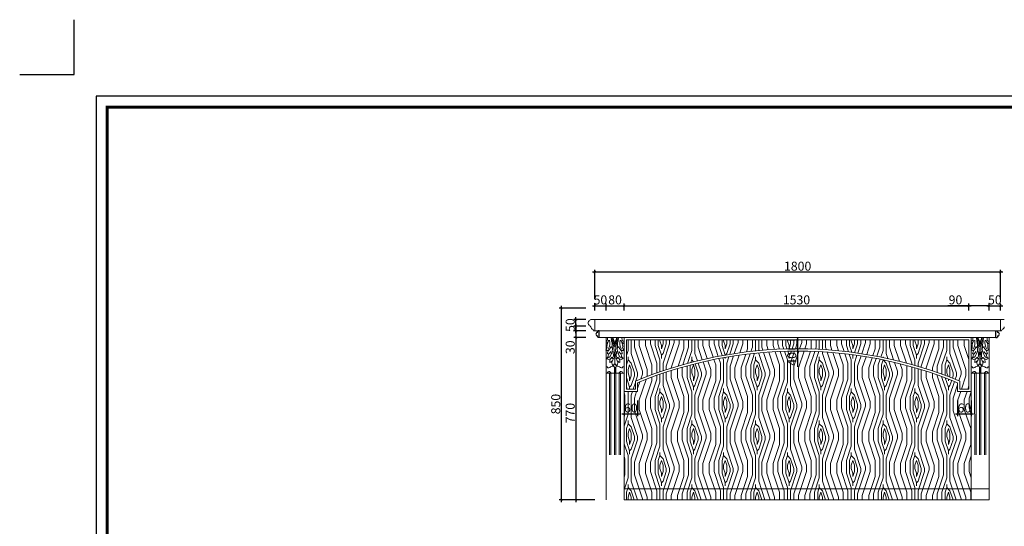
# Model space of a CAD drawing. Units: inches. Extents: x 443989 to 451259, y 133520 to 138803.
# Drawn here: x 443989 to 448358, y 136557 to 138803 of the extents above; entities that cross this region are included whole.
import ezdxf

# ---------------------------------------------------------------- set-up
doc = ezdxf.new("R2010")
doc.units = ezdxf.units.IN
doc.layers.add('0-图框', color=8, linetype='Continuous')
doc.layers.add('PH-1E7', color=7, linetype='Continuous')
doc.layers.add('轮廓线', color=7, linetype='Continuous', lineweight=20)
doc.styles.add('t40', font='msyh.ttf', dxfattribs={"height": 40})
doc.dimstyles.new('t40', dxfattribs={"dimtxt": 40, "dimasz": 10, "dimexe": 10, "dimexo": 40, "dimgap": 5, "dimtad": 1, "dimdec": 1, "dimdsep": 46, "dimtxsty": 't40', "dimblk": 'ARCHTICK', "dimcen": 0.09, "dimdle": 10, "dimadec": 0, "dimazin": 0, "dimtfac": 1, "dimtdec": 1, "dimtofl": 0, "dimtmove": 0, "dimatfit": 3, "dimldrblk": 'DOT', "dimfxl": 1, "dimtolj": 1, "dimtzin": 0, "dimarcsym": 0})

# ---------------------------------------------------------------- blocks, each defined once
blk = doc.blocks.new('_ArchTick')
at = {"color": 0, "linetype": 'ByBlock', "const_width": 0.15}
blk.add_lwpolyline([(-0.5, -0.5), (0.5, 0.5)], dxfattribs=at)
blk = doc.blocks.new('*D8')
at = {"layer": 'Defpoints', "color": 0, "ltscale": 200, "transparency": 16777216}
for p in [(446457.6, 137393.7), (446541, 137423.7), (446541, 137393.7)]:
    blk.add_point(p, dxfattribs=at)
at = {"layer": '轮廓线', "color": 0, "lineweight": -2, "ltscale": 200, "transparency": 16777216}
for p, q in [((446501, 137423.7), (446447.6, 137423.7)), ((446501, 137393.7), (446447.6, 137393.7)), ((446457.6, 137433.7), (446457.6, 137393.7)), ((446457.6, 137393.7), (446457.6, 137317.6))]:
    blk.add_line(p, q, dxfattribs=at)
at = {"layer": '轮廓线', "color": 0, "lineweight": -2, "ltscale": 200, "transparency": 16777216, "xscale": 10, "yscale": 10, "zscale": 10}
for p, rotation in [((446457.6, 137423.7), 90), ((446457.6, 137393.7), 270)]:
    blk.add_blockref('_ArchTick', p, dxfattribs=dict(at, rotation=rotation))
at = {"layer": '轮廓线', "color": 0, "ltscale": 200, "transparency": 16777216, "insert": (446431.9, 137350.6), "char_height": 40, "attachment_point": 5, "rotation": 90, "style": 't40'}
blk.add_mtext('\\A1;30', dxfattribs=at)
blk = doc.blocks.new('_Dot')
at = {"color": 0, "linetype": 'ByBlock', "lineweight": -2}
blk.add_line((-0.5, 0), (-1, 0), dxfattribs=at)
at = {"color": 0, "linetype": 'ByBlock', "const_width": 0.5}
blk.add_lwpolyline([(-0.25, 0, 1), (0.25, 0, 1)], format="xyb", close=True, dxfattribs=at)
blk = doc.blocks.new('*D9')
at = {"layer": 'Defpoints', "color": 0, "ltscale": 200, "transparency": 16777216}
for p in [(446541, 137443.7), (446457.6, 136673.7), (446581, 136673.7)]:
    blk.add_point(p, dxfattribs=at)
at = {"layer": '轮廓线', "color": 0, "lineweight": -2, "ltscale": 200, "transparency": 16777216}
for p, q in [((446501, 137443.7), (446447.6, 137443.7)), ((446457.6, 137453.7), (446457.6, 136663.7)), ((446541, 136673.7), (446447.6, 136673.7))]:
    blk.add_line(p, q, dxfattribs=at)
at = {"layer": '轮廓线', "color": 0, "lineweight": -2, "ltscale": 200, "transparency": 16777216, "xscale": 10, "yscale": 10, "zscale": 10}
for p, rotation in [((446457.6, 137443.7), 90), ((446457.6, 136673.7), 270)]:
    blk.add_blockref('_ArchTick', p, dxfattribs=dict(at, rotation=rotation))
at = {"layer": '轮廓线', "color": 0, "ltscale": 200, "transparency": 16777216, "insert": (446431.9, 137058.7), "char_height": 40, "attachment_point": 5, "rotation": 90, "style": 't40'}
blk.add_mtext('\\A1;770', dxfattribs=at)
blk = doc.blocks.new('*D10')
at = {"layer": 'Defpoints', "color": 0, "ltscale": 200, "transparency": 16777216}
for p in [(446393.4, 137523.7), (446541, 137523.7), (446581, 136673.7)]:
    blk.add_point(p, dxfattribs=at)
at = {"layer": '轮廓线', "color": 0, "lineweight": -2, "ltscale": 200, "transparency": 16777216}
for p, q in [((446393.4, 136663.7), (446393.4, 137533.7)), ((446501, 137523.7), (446383.4, 137523.7)), ((446541, 136673.7), (446383.4, 136673.7))]:
    blk.add_line(p, q, dxfattribs=at)
at = {"layer": '轮廓线', "color": 0, "lineweight": -2, "ltscale": 200, "transparency": 16777216, "xscale": 10, "yscale": 10, "zscale": 10}
for p, rotation in [((446393.4, 137523.7), 90), ((446393.4, 136673.7), 270)]:
    blk.add_blockref('_ArchTick', p, dxfattribs=dict(at, rotation=rotation))
at = {"layer": '轮廓线', "color": 0, "ltscale": 200, "transparency": 16777216, "insert": (446367.7, 137098.7), "char_height": 40, "attachment_point": 5, "rotation": 90, "style": 't40'}
blk.add_mtext('\\A1;850', dxfattribs=at)
blk = doc.blocks.new('*D11')
at = {"layer": 'Defpoints', "color": 0, "ltscale": 200, "transparency": 16777216}
for p in [(446590.9, 137534.8), (446541, 137473.7), (446590.9, 137473.7)]:
    blk.add_point(p, dxfattribs=at)
at = {"layer": '轮廓线', "color": 0, "lineweight": -2, "ltscale": 200, "transparency": 16777216}
for p, q in [((446531, 137534.8), (446600.9, 137534.8)), ((446541, 137513.7), (446541, 137544.8)), ((446590.9, 137513.7), (446590.9, 137544.8))]:
    blk.add_line(p, q, dxfattribs=at)
at = {"layer": '轮廓线', "color": 0, "lineweight": -2, "ltscale": 200, "transparency": 16777216, "xscale": 10, "yscale": 10, "zscale": 10, "rotation": 180}
blk.add_blockref('_ArchTick', (446541, 137534.8), dxfattribs=at)
at = {"layer": '轮廓线', "color": 0, "lineweight": -2, "ltscale": 200, "transparency": 16777216, "xscale": 10, "yscale": 10, "zscale": 10}
blk.add_blockref('_ArchTick', (446590.9, 137534.8), dxfattribs=at)
at = {"layer": '轮廓线', "color": 0, "ltscale": 200, "transparency": 16777216, "insert": (446565.9, 137560.5), "char_height": 40, "attachment_point": 5, "style": 't40'}
blk.add_mtext('\\A1;50', dxfattribs=at)
blk = doc.blocks.new('*D12')
at = {"layer": 'Defpoints', "color": 0, "ltscale": 200, "transparency": 16777216}
for p in [(448201, 137534.8), (446671, 137473.7), (448201, 137473.7)]:
    blk.add_point(p, dxfattribs=at)
at = {"layer": '轮廓线', "color": 0, "lineweight": -2, "ltscale": 200, "transparency": 16777216}
for p, q in [((446661, 137534.8), (448211, 137534.8)), ((446671, 137513.7), (446671, 137544.8)), ((448201, 137513.7), (448201, 137544.8))]:
    blk.add_line(p, q, dxfattribs=at)
at = {"layer": '轮廓线', "color": 0, "lineweight": -2, "ltscale": 200, "transparency": 16777216, "xscale": 10, "yscale": 10, "zscale": 10, "rotation": 180}
blk.add_blockref('_ArchTick', (446671, 137534.8), dxfattribs=at)
at = {"layer": '轮廓线', "color": 0, "lineweight": -2, "ltscale": 200, "transparency": 16777216, "xscale": 10, "yscale": 10, "zscale": 10}
blk.add_blockref('_ArchTick', (448201, 137534.8), dxfattribs=at)
at = {"layer": '轮廓线', "color": 0, "ltscale": 200, "transparency": 16777216, "insert": (447436, 137560.6), "char_height": 40, "attachment_point": 5, "style": 't40'}
blk.add_mtext('\\A1;1530', dxfattribs=at)
blk = doc.blocks.new('*D13')
at = {"layer": 'Defpoints', "color": 0, "ltscale": 200, "transparency": 16777216}
for p in [(448291, 137534.8), (448201, 137473.7), (448291, 137473.7)]:
    blk.add_point(p, dxfattribs=at)
at = {"layer": '轮廓线', "color": 0, "lineweight": -2, "ltscale": 200, "transparency": 16777216}
for p, q in [((448201, 137534.8), (448107.6, 137534.8)), ((448291, 137534.8), (448191, 137534.8)), ((448201, 137513.7), (448201, 137544.8)), ((448291, 137513.7), (448291, 137544.8))]:
    blk.add_line(p, q, dxfattribs=at)
at = {"layer": '轮廓线', "color": 0, "lineweight": -2, "ltscale": 200, "transparency": 16777216, "xscale": 10, "yscale": 10, "zscale": 10, "rotation": 180}
blk.add_blockref('_ArchTick', (448201, 137534.8), dxfattribs=at)
at = {"layer": '轮廓线', "color": 0, "lineweight": -2, "ltscale": 200, "transparency": 16777216, "xscale": 10, "yscale": 10, "zscale": 10}
blk.add_blockref('_ArchTick', (448291, 137534.8), dxfattribs=at)
at = {"layer": '轮廓线', "color": 0, "ltscale": 200, "transparency": 16777216, "insert": (448141.2, 137560.5), "char_height": 40, "attachment_point": 5, "style": 't40'}
blk.add_mtext('\\A1;90', dxfattribs=at)
blk = doc.blocks.new('*D26')
at = {"layer": 'Defpoints', "color": 0, "ltscale": 200, "transparency": 16777216}
for p in [(448341, 137534.8), (448291, 137473.7), (448341, 137473.7)]:
    blk.add_point(p, dxfattribs=at)
at = {"layer": '轮廓线', "color": 0, "lineweight": -2, "ltscale": 200, "transparency": 16777216}
for p, q in [((448281, 137534.8), (448351, 137534.8)), ((448291, 137513.7), (448291, 137544.8)), ((448341, 137513.7), (448341, 137544.8))]:
    blk.add_line(p, q, dxfattribs=at)
at = {"layer": '轮廓线', "color": 0, "lineweight": -2, "ltscale": 200, "transparency": 16777216, "xscale": 10, "yscale": 10, "zscale": 10, "rotation": 180}
blk.add_blockref('_ArchTick', (448291, 137534.8), dxfattribs=at)
at = {"layer": '轮廓线', "color": 0, "lineweight": -2, "ltscale": 200, "transparency": 16777216, "xscale": 10, "yscale": 10, "zscale": 10}
blk.add_blockref('_ArchTick', (448341, 137534.8), dxfattribs=at)
at = {"layer": '轮廓线', "color": 0, "ltscale": 200, "transparency": 16777216, "insert": (448316, 137560.5), "char_height": 40, "attachment_point": 5, "style": 't40'}
blk.add_mtext('\\A1;50', dxfattribs=at)
blk = doc.blocks.new('*D14')
at = {"layer": 'Defpoints', "color": 0, "ltscale": 200, "transparency": 16777216}
for p in [(446671, 137534.8), (446590.9, 137473.7), (446671, 137473.7)]:
    blk.add_point(p, dxfattribs=at)
at = {"layer": '轮廓线', "color": 0, "lineweight": -2, "ltscale": 200, "transparency": 16777216}
for p, q in [((446580.9, 137534.8), (446681, 137534.8)), ((446590.9, 137513.7), (446590.9, 137544.8)), ((446671, 137513.7), (446671, 137544.8))]:
    blk.add_line(p, q, dxfattribs=at)
at = {"layer": '轮廓线', "color": 0, "lineweight": -2, "ltscale": 200, "transparency": 16777216, "xscale": 10, "yscale": 10, "zscale": 10, "rotation": 180}
blk.add_blockref('_ArchTick', (446590.9, 137534.8), dxfattribs=at)
at = {"layer": '轮廓线', "color": 0, "lineweight": -2, "ltscale": 200, "transparency": 16777216, "xscale": 10, "yscale": 10, "zscale": 10}
blk.add_blockref('_ArchTick', (446671, 137534.8), dxfattribs=at)
at = {"layer": '轮廓线', "color": 0, "ltscale": 200, "transparency": 16777216, "insert": (446630.9, 137560.5), "char_height": 40, "attachment_point": 5, "style": 't40'}
blk.add_mtext('\\A1;80', dxfattribs=at)
blk = doc.blocks.new('*D15')
at = {"layer": 'Defpoints', "color": 0, "ltscale": 200, "transparency": 16777216}
for p in [(448341, 137684.3), (446541, 137523.7), (448341, 137523.7)]:
    blk.add_point(p, dxfattribs=at)
at = {"layer": '轮廓线', "color": 0, "lineweight": -2, "ltscale": 200, "transparency": 16777216}
for p, q in [((446531, 137684.3), (448351, 137684.3)), ((446541, 137563.7), (446541, 137694.3)), ((448341, 137563.7), (448341, 137694.3))]:
    blk.add_line(p, q, dxfattribs=at)
at = {"layer": '轮廓线', "color": 0, "lineweight": -2, "ltscale": 200, "transparency": 16777216, "xscale": 10, "yscale": 10, "zscale": 10, "rotation": 180}
blk.add_blockref('_ArchTick', (446541, 137684.3), dxfattribs=at)
at = {"layer": '轮廓线', "color": 0, "lineweight": -2, "ltscale": 200, "transparency": 16777216, "xscale": 10, "yscale": 10, "zscale": 10}
blk.add_blockref('_ArchTick', (448341, 137684.3), dxfattribs=at)
at = {"layer": '轮廓线', "color": 0, "ltscale": 200, "transparency": 16777216, "insert": (447441, 137710), "char_height": 40, "attachment_point": 5, "style": 't40'}
blk.add_mtext('\\A1;1800', dxfattribs=at)
blk = doc.blocks.new('1211')
at = {"layer": '轮廓线', "color": 1}
for p, q in [((27.7, 59.5), (27.7, 217.5)), ((27.7, 217.5), (107.7, 217.5)), ((27.7, 189.3), (27.7, 215.7)), ((34.3, 189.3), (27.7, 189.3)), ((34.3, 217.5), (34.3, 213.8)), ((34.3, 189.3), (34.3, 193.8)), ((64.7, 190.4), (64.7, 215.4)), ((70.7, 190.4), (70.7, 215.4)), ((101.1, 217.5), (101.1, 213.8)), ((101.1, 189.3), (101.1, 193.8)), ((101.1, 189.3), (107.7, 189.3)), ((107.7, 189.3), (107.7, 217.5)), ((107.7, 217.1), (107.7, 59.5)), ((107.7, 59.5), (27.7, 59.5))]:
    blk.add_line(p, q, dxfattribs=at)
blk.add_lwpolyline([(66.4, 191.8), (66.4, 216.7), (67, 216.7, -0.414214), (68.7, 215), (68.7, 190.4, -0.414214), (68.4, 190.1), (68.1, 190.1, -0.414214)], format="xyb", close=True, dxfattribs=at)
for centre, radius, start, end in [((40.9, 218.2), 7.97, 213.4057, 312.4815), ((37.7, 183.5), 10.9, 53.6971, 108.5897), ((56.5, 202.3), 15.9, 219.2902, 284.3555), ((57.1, 205.3), 12.9, 108.7626, 146.8227), ((78.2, 170.3), 24.8, 138.4715, 191.5082), ((62.5, 172.2), 10.8, 96.2148, 129.9275), ((59.1, 182.8), 1.73, 213.8193, 321.8551), ((60.1, 211.5), 6.02, 41.0226, 94.9527), ((56.4, 196), 9.94, 293.7833, 325.8953), ((69.2, 185), 9.38, 200.7358, 254.2692), ((57.1, 205.3), 12.9, 70.4965, 71.2374), ((76, 188.7), 15.8, 201.4314, 233.4855), ((-593.6, 177.8), 660, 354.6007, 359.7345), ((57.3, 188.7), 15.8, 306.5145, 338.5686), ((64.1, 185), 9.38, 285.7308, 339.2642), ((726.9, 177.8), 660, 180.2655, 185.3993), ((75.3, 211.5), 6.02, 85.0473, 138.9774), ((79, 196), 9.94, 214.1047, 246.2167), ((70.7, 171.6), 11.4, 50.8129, 83.4487), ((74.9, 214.1), 32.4, 266.5032, 272.0021), ((50.9, 168.9), 29.3, 351.6312, 39.9444), ((78.3, 205.3), 12.9, 108.7626, 109.5035), ((78.9, 202.3), 15.9, 255.6445, 320.7098), ((78.3, 205.3), 12.9, 33.1773, 71.2374), ((94.4, 218.2), 7.97, 227.5185, 326.5943), ((97.6, 183.5), 10.9, 71.4103, 126.3029), ((40.1, 142.2), 13.9, 78.9537, 139.1934), ((26.7, 141.5), 10.2, 9.7464, 73.6418), ((29.6, 130.9), 20.4, 10.1962, 90.0044), ((79.4, 138.6), 46.2, 189.0724, 210.3828), ((35.4, 113.7), 17.7, 67.6311, 95.2207), ((59.6, 144.6), 22.8, 183.4563, 219.0453), ((41.4, 146.3), 9.59, 55.594, 81.9541), ((23.3, 170.1), 20.7, 353.7443, 0.675), ((80, 168.6), 36.1, 181.2584, 203.4757), ((35, 144.7), 27.2, 47.3324, 70.6963), ((42.8, 144.9), 10.2, 8.2065, 66.8952), ((-3.9, 105.9), 60.7, 357.9705, 28.1233), ((62.8, 145.9), 9.91, 142.7358, 177.6509), ((53.5, 165.1), 0.45, 254.2969, 34.4002), ((34, 147.1), 27, 8.0015, 42.5495), ((40.6, 138.4), 19.7, 352.0455, 43.415), ((-47, 136.3), 107.1, 352.001, 359.6491), ((99.3, 147.1), 27, 137.4505, 171.9985), ((92.7, 138.4), 19.7, 136.585, 187.9545), ((180.3, 136.3), 107.1, 180.3509, 187.999), ((137.2, 105.9), 60.7, 151.8767, 182.0295), ((70.5, 145.9), 9.91, 2.3491, 37.2642), ((79.8, 165.1), 0.45, 145.5998, 285.7031), ((98.3, 144.7), 27.2, 109.3037, 132.6676), ((90.5, 144.9), 10.2, 113.1048, 171.7935), ((103.7, 130.9), 20.4, 89.9956, 169.8038), ((53.3, 168.6), 36.1, 336.5243, 358.7416), ((91.9, 146.3), 9.59, 98.0459, 124.406), ((110, 170.1), 20.7, 179.325, 186.2557), ((93.2, 142.2), 13.9, 40.8066, 101.0463), ((97.9, 113.7), 17.7, 84.7793, 112.3689), ((73.7, 144.6), 22.8, 320.9547, 356.5437), ((53.9, 138.6), 46.2, 329.6172, 350.9276), ((106.6, 141.5), 10.2, 106.3582, 170.2536), ((34, 106.5), 10.4, 57.9926, 129.0016), ((15.9, 102.9), 16.4, 345.3327, 45.1277), ((80.5, 99.4), 48.8, 180.7871, 196.2973), ((-12, 82.1), 56.7, 348.8773, 31.1462), ((23, 96.8), 25.5, 4.7213, 46.0013), ((24.1, 108.3), 28.3, 28.2902, 50.4805), ((57.7, 97.5), 7.96, 112.0218, 166.0557), ((-106.7, 125.2), 170.4, 337.712, 356.7997), ((-3.9, 95.7), 59.3, 343.2849, 8.912), ((-51.1, 112.5), 118.4, 333.4147, 354.4309), ((-61.3, 113.5), 128.4, 335.1458, 354.4194), ((-26.4, 103.8), 94.5, 332.0517, 354.1516), ((-14.6, 94.1), 80.2, 334.4741, 359.7367), ((159.7, 103.8), 94.5, 185.8484, 207.9483), ((184.4, 112.5), 118.4, 185.5691, 206.5853), ((194.6, 113.5), 128.4, 185.5806, 204.8542), ((147.9, 94.1), 80.2, 180.2633, 205.5259), ((240, 125.2), 170.4, 183.2003, 202.288), ((137.2, 95.7), 59.3, 171.088, 196.7151), ((75.6, 97.5), 7.96, 13.9443, 67.9782), ((109.2, 108.3), 28.3, 129.5195, 151.7098), ((110.3, 96.8), 25.5, 133.9987, 175.2787), ((145.3, 82.1), 56.7, 148.8538, 191.1227), ((99.3, 106.5), 10.4, 50.9984, 122.0074), ((52.8, 99.4), 48.8, 343.7027, 359.2129), ((117.4, 102.9), 16.4, 134.8723, 194.6673), ((38.5, 77.8), 11, 155.5454, 189.1455), ((28.9, 69.1), 7.04, 71.3669, 99.5156), ((29.4, 61.2), 1.71, 180, 270), ((31.6, 82.5), 3.02, 53.3544, 183.951), ((17.6, 65), 17.3, 346.1604, 38.5438), ((25, 71.6), 14, 358.9876, 63.1948), ((33.5, 85.3), 0.423, 246.1079, 65.0272), ((5.2, 75.6), 47.2, 346.3859, 1.5166), ((128.1, 75.6), 47.2, 178.4834, 193.6141), ((108.3, 71.6), 14, 116.8052, 181.0124), ((115.7, 65), 17.3, 141.4562, 193.8396), ((99.8, 85.3), 0.423, 114.9728, 293.8921), ((102.2, 80.6), 4.9, 20.1821, 118.2087), ((104.4, 69.1), 7.04, 64.0436, 108.6331), ((106, 61.2), 1.71, 270, 0), ((97.3, 77.9), 10.6, 346.281, 24.5583)]:
    blk.add_arc(centre, radius, start, end, dxfattribs=at)
blk = doc.blocks.new('*D16')
at = {"layer": 'Defpoints', "color": 0, "ltscale": 200, "transparency": 16777216}
for p in [(446457.6, 137473.7), (446541, 137473.7), (446541, 137423.7)]:
    blk.add_point(p, dxfattribs=at)
at = {"layer": '轮廓线', "color": 0, "lineweight": -2, "ltscale": 200, "transparency": 16777216}
for p, q in [((446457.6, 137413.7), (446457.6, 137483.7)), ((446501, 137473.7), (446447.6, 137473.7)), ((446501, 137423.7), (446447.6, 137423.7))]:
    blk.add_line(p, q, dxfattribs=at)
at = {"layer": '轮廓线', "color": 0, "lineweight": -2, "ltscale": 200, "transparency": 16777216, "xscale": 10, "yscale": 10, "zscale": 10}
for p, rotation in [((446457.6, 137473.7), 90), ((446457.6, 137423.7), 270)]:
    blk.add_blockref('_ArchTick', p, dxfattribs=dict(at, rotation=rotation))
at = {"layer": '轮廓线', "color": 0, "ltscale": 200, "transparency": 16777216, "insert": (446431.9, 137448.7), "char_height": 40, "attachment_point": 5, "rotation": 90, "style": 't40'}
blk.add_mtext('\\A1;50', dxfattribs=at)
blk = doc.blocks.new('*D27')
at = {"layer": 'Defpoints', "color": 0, "ltscale": 200, "transparency": 16777216}
for p in [(446671, 137154.3), (446731, 137154.3), (446731, 137055.7)]:
    blk.add_point(p, dxfattribs=at)
at = {"layer": '轮廓线', "color": 0, "lineweight": -2, "ltscale": 200, "transparency": 16777216}
for p, q in [((446671, 137114.3), (446671, 137045.7)), ((446731, 137114.3), (446731, 137045.7)), ((446661, 137055.7), (446741, 137055.7))]:
    blk.add_line(p, q, dxfattribs=at)
at = {"layer": '轮廓线', "color": 0, "lineweight": -2, "ltscale": 200, "transparency": 16777216, "xscale": 10, "yscale": 10, "zscale": 10, "rotation": 180}
blk.add_blockref('_ArchTick', (446671, 137055.7), dxfattribs=at)
at = {"layer": '轮廓线', "color": 0, "lineweight": -2, "ltscale": 200, "transparency": 16777216, "xscale": 10, "yscale": 10, "zscale": 10}
blk.add_blockref('_ArchTick', (446731, 137055.7), dxfattribs=at)
at = {"layer": '轮廓线', "color": 0, "ltscale": 200, "transparency": 16777216, "insert": (446701, 137081.3), "char_height": 40, "attachment_point": 5, "style": 't40'}
blk.add_mtext('\\A1;60', dxfattribs=at)
blk = doc.blocks.new('*D28')
at = {"layer": 'Defpoints', "color": 0, "ltscale": 200, "transparency": 16777216}
for p in [(448150.9, 137154.3), (448210.9, 137154.3), (448210.9, 137055.7)]:
    blk.add_point(p, dxfattribs=at)
at = {"layer": '轮廓线', "color": 0, "lineweight": -2, "ltscale": 200, "transparency": 16777216}
for p, q in [((448150.9, 137114.3), (448150.9, 137045.7)), ((448210.9, 137114.3), (448210.9, 137045.7)), ((448140.9, 137055.7), (448220.9, 137055.7))]:
    blk.add_line(p, q, dxfattribs=at)
at = {"layer": '轮廓线', "color": 0, "lineweight": -2, "ltscale": 200, "transparency": 16777216, "xscale": 10, "yscale": 10, "zscale": 10, "rotation": 180}
blk.add_blockref('_ArchTick', (448150.9, 137055.7), dxfattribs=at)
at = {"layer": '轮廓线', "color": 0, "lineweight": -2, "ltscale": 200, "transparency": 16777216, "xscale": 10, "yscale": 10, "zscale": 10}
blk.add_blockref('_ArchTick', (448210.9, 137055.7), dxfattribs=at)
at = {"layer": '轮廓线', "color": 0, "ltscale": 200, "transparency": 16777216, "insert": (448180.9, 137081.3), "char_height": 40, "attachment_point": 5, "style": 't40'}
blk.add_mtext('\\A1;60', dxfattribs=at)
blk = doc.blocks.new('*D29')
at = {"layer": 'Defpoints', "color": 0, "ltscale": 200, "transparency": 16777216}
for p in [(447440.9, 137383.7), (447440.5, 137343.7), (447440.9, 137343.7)]:
    blk.add_point(p, dxfattribs=at)
at = {"layer": '轮廓线', "color": 0, "lineweight": -2, "ltscale": 200, "transparency": 16777216}
for p, q in [((447440.5, 137393.7), (447440.5, 137343.7)), ((447400.9, 137383.7), (447430.5, 137383.7)), ((447400.9, 137343.7), (447430.5, 137343.7)), ((447440.5, 137343.7), (447440.5, 137264.4))]:
    blk.add_line(p, q, dxfattribs=at)
at = {"layer": '轮廓线', "color": 0, "lineweight": -2, "ltscale": 200, "transparency": 16777216, "xscale": 10, "yscale": 10, "zscale": 10}
for p, rotation in [((447440.5, 137383.7), 90), ((447440.5, 137343.7), 270)]:
    blk.add_blockref('_ArchTick', p, dxfattribs=dict(at, rotation=rotation))
at = {"layer": '轮廓线', "color": 0, "ltscale": 200, "transparency": 16777216, "insert": (447414.8, 137299), "char_height": 40, "attachment_point": 5, "rotation": 90, "style": 't40'}
blk.add_mtext('\\A1;40', dxfattribs=at)
blk = doc.blocks.new('336')
at = {"layer": '0-图框', "color": 1}
blk.add_lwpolyline([(215036.8, -221324), (215281.7, -221324), (215281.7, -221079.1)], dxfattribs=at)
blk.add_lwpolyline([(215379.7, -226075.4), (222041.5, -226075.4), (222041.5, -221421.9), (215379.7, -221421.9)], close=True, dxfattribs=at)
at = {"layer": '0-图框', "color": 8, "const_width": 13.1}
blk.add_lwpolyline([(215428.7, -226026.4), (221992.5, -226026.4), (221992.5, -221470.9), (215428.7, -221470.9)], close=True, dxfattribs=at)

msp = doc.modelspace()

# ---------------------------------------------------------------- hatches: boundary and pattern name
at = {"layer": '轮廓线', "ltscale": 200}
h = msp.add_hatch(dxfattribs=at)
h.set_pattern_fill('WOODFACE', color=251, scale=200, angle=45, style=0, pattern_type=2)
h.set_pattern_definition([(45, (408653.08, 176913.4), (3e-14, 282.8427), [10, -190]), (135, (408660.15, 177019.46), (-282.8427, 3e-14), [20, -180]), (90, (408646.01, 176977.03), (-141.42136, 141.42136), [14.14, -42.42, 14.14, -28.28, 99, -84.86271]), (90, (408653.08, 176899.25), (-141.42136, 141.42136), [14.142, -28.284, 14.142, -226.2747]), (90, (408688.44, 176962.89), (-141.42136, 141.42136), [14.142, -268.7007]), (90, (408709.65, 176969.96), (-141.42136, 141.42136), [14.142, -268.7007]), (90, (408674.3, 176962.89), (-141.42136, 141.42136), [14.142, -268.7007]), (90, (408660.15, 176962.89), (-141.42136, 141.42136), [28.284, -254.5587]), (90, (408589.44, 177104.31), (-141.42136, 141.42136), [28.284, -254.5587]), (90, (408638.94, 176955.82), (-141.42136, 141.42136), [56.568, -226.2747]), (90, (408624.8, 176955.82), (-141.42136, 141.42136), [56.568, -226.2747]), (90, (408674.3, 177090.17), (-141.42136, 141.42136), [56.568, -226.2747]), (90, (408603.58, 176962.89), (-141.42136, 141.42136), [42.4264, -240.4163]), (90, (408554.08, 176955.82), (-141.42136, 141.42136), [42.4264, -240.4163]), (90, (408582.37, 176955.82), (-141.42136, 141.42136), [42.4264, -240.4163]), (90, (408631.87, 177090.17), (-141.42136, 141.42136), [70.7107, -212.132]), (90, (408610.65, 177083.1), (-141.42136, 141.42136), [70.7107, -212.132]), (90, (408660.15, 177061.89), (-141.42136, 141.42136), [98.99495, -183.84776]), (71.56505, (408653.08, 176941.68), (141.42136, 141.42136), [22.3607, -424.8529]), (71.56505, (408638.94, 177012.39), (141.42136, 141.42136), [22.3607, -424.8529]), (71.56505, (408646.01, 176991.175), (141.42136, 141.42136), [22.3607, -424.8529]), (71.56505, (408660.15, 176920.46), (141.42136, 141.42136), [44.72136, -402.49224]), (71.56505, (408624.795, 177012.39), (141.42136, 141.42136), [67.08204, -380.13156]), (71.56505, (408603.58, 177005.32), (141.42136, 141.42136), [89.4427, -357.7709]), (71.56505, (408582.37, 176998.25), (141.42136, 141.42136), [89.4427, -357.7709]), (71.56505, (408518.73, 177019.46), (141.42136, 141.42136), [89.4427, -357.7709]), (71.56505, (408532.87, 177005.32), (141.42136, 141.42136), [111.8034, -335.4102]), (71.56505, (408554.085, 176998.25), (141.42136, 141.42136), [111.8034, -335.4102]), (108.43495, (408660.15, 176991.175), (-141.42136, 141.42136), [22.3607, -424.8529]), (108.43495, (408653.08, 176955.82), (-141.42136, 141.42136), [22.3607, -424.8529]), (108.43495, (408653.08, 176913.39), (-141.42136, 141.42136), [44.72136, -402.49224]), (108.43495, (408674.29, 176977.03), (-141.42136, 141.42136), [44.72136, -402.49224]), (108.43495, (408646.01, 176892.18), (-141.42136, 141.42136), [67.08204, -380.13156]), (108.43495, (408631.87, 176878.04), (-141.42136, 141.42136), [89.4427, -357.7709]), (108.43495, (408752.075, 177012.39), (-141.42136, 141.42136), [89.4427, -357.7709]), (108.43495, (408688.435, 176977.03), (-141.42136, 141.42136), [89.4427, -357.7709]), (108.43495, (408730.86, 176991.175), (-141.42136, 141.42136), [111.8034, -335.4102]), (108.43495, (408709.65, 176984.1), (-141.42136, 141.42136), [111.8034, -335.4102])])
h.paths.add_polyline_path([(448210.87, 136673.67), (448210.87, 136873.67), (448210.91, 136873.67), (448210.91, 137154.29), (448150.91, 137154.29), (448150.91, 137193.32, 0.1976908), (446730.96, 137193.32), (446730.96, 137154.29), (446670.96, 137154.29), (446670.96, 136673.67)])
h.paths.add_polyline_path([(448160.91, 137200), (448160.91, 137164.29), (448200.91, 137164.29), (448200.91, 137383.67), (446680.96, 137383.67), (446680.96, 137164.29), (446720.96, 137164.29), (446720.96, 137200, -0.1995481)])
h.paths.add_polyline_path([(446667.78, 137110.67), (446739.11, 137110.67), (446739.11, 137050.67), (446667.78, 137050.67)], flags=9)
h.paths.add_polyline_path([(448145.24, 137110.67), (448216.57, 137110.67), (448216.57, 137050.67), (448145.24, 137050.67)], flags=9)
h.paths.add_polyline_path([(447385.46, 137266.67), (447385.46, 137338.67), (447445.46, 137338.67), (447445.46, 137266.67)], flags=24)

# ---------------------------------------------------------------- linework, layer by layer
for p, q in [((446552.95, 137416.67), (446552.95, 137419.67)), ((446552.95, 137397.67), (446552.95, 137400.67)), ((446560.95, 137423.67), (446555.95, 137423.67)), ((446560.95, 137393.67), (446555.95, 137393.67)), ((446560.95, 137393.67), (446560.95, 137423.67)), ((448320.95, 137393.67), (448320.95, 137423.67)), ((448320.95, 137423.67), (448325.95, 137423.67)), ((448320.95, 137393.67), (448325.95, 137393.67)), ((448328.95, 137416.67), (448328.95, 137419.67)), ((448328.95, 137397.67), (448328.95, 137400.67))]:
    msp.add_line(p, q)
for centre, radius, start, end in [((446554.02, 137408.67), 8.07, 97.62815, 262.37185), ((446549.45, 137425.42), 6.73, 301.32869, 344.93151), ((446549.45, 137391.92), 6.73, 15.06849, 58.67131), ((448332.45, 137425.42), 6.73, 195.06849, 238.67131), ((448332.45, 137391.92), 6.73, 121.32869, 164.93151), ((448327.88, 137408.67), 8.07, 277.62815, 82.37185)]:
    msp.add_arc(centre, radius, start, end)
at = {"layer": '轮廓线'}
for p, q in [((446523.95, 137473.67), (446540.95, 137473.67)), ((446540.95, 137473.67), (446540.95, 137423.67)), ((448357.95, 137473.67), (448340.95, 137473.67)), ((448340.95, 137473.67), (448340.95, 137423.67)), ((446540.95, 137423.67), (446535.95, 137423.67)), ((448340.95, 137423.67), (448345.95, 137423.67))]:
    msp.add_line(p, q, dxfattribs=at)
at = {"layer": '轮廓线', "ltscale": 200}
for p, q in [((446540.95, 137473.67), (446540.95, 137423.67)), ((446540.95, 137473.67), (448340.95, 137473.67)), ((446540.95, 137423.67), (446540.95, 137473.67)), ((448340.95, 137423.67), (448340.95, 137473.67)), ((446540.95, 137423.67), (448340.95, 137423.67)), ((446555.95, 137423.67), (446560.95, 137423.67)), ((446560.95, 137393.67), (446555.95, 137393.67)), ((446560.91, 137393.67), (446560.91, 137423.67)), ((446560.91, 137393.67), (448320.95, 137393.67)), ((446590.91, 137393.67), (446560.91, 137393.67)), ((446560.95, 137423.67), (446560.95, 137393.67)), ((446560.95, 137393.67), (446560.95, 137423.67)), ((446590.91, 137393.67), (446590.94, 136674.23)), ((446670.96, 137393.67), (446670.96, 136673.67)), ((448210.91, 137393.67), (448210.91, 136673.67)), ((448290.95, 137393.67), (448290.95, 136673.67)), ((448290.95, 137393.67), (448320.95, 137393.67)), ((448325.95, 137423.67), (448320.95, 137423.67)), ((448320.95, 137423.67), (448320.95, 137393.67)), ((448320.95, 137393.67), (448320.95, 137423.67)), ((448320.95, 137393.67), (448325.95, 137393.67)), ((446680.96, 137383.67), (448200.91, 137383.67)), ((446680.96, 137164.29), (446680.96, 137383.67)), ((448200.91, 137383.67), (448200.91, 137164.29)), ((446590.92, 137235.52), (446670.96, 137235.52)), ((448210.91, 137235.12), (448290.95, 137235.12)), ((446720.96, 137164.29), (446720.96, 137200)), ((446730.96, 137154.29), (446730.96, 137193.32)), ((448150.91, 137154.29), (448150.91, 137193.32)), ((448160.91, 137164.29), (448160.91, 137200)), ((446730.96, 137154.29), (446670.96, 137154.29)), ((446680.96, 137164.29), (446720.96, 137164.29)), ((448150.91, 137154.29), (448210.91, 137154.29)), ((448160.91, 137164.29), (448200.91, 137164.29)), ((446670.96, 136723.67), (448290.95, 136723.67)), ((446670.96, 136673.67), (448290.95, 136673.67))]:
    msp.add_line(p, q, dxfattribs=at)
at = {"layer": '轮廓线', "color": 1}
for p, q in [((448290.95, 137393.67), (448210.91, 137393.67)), ((448210.91, 137393.67), (448210.91, 137235.52)), ((448290.95, 137235.93), (448290.95, 137393.67)), ((448210.91, 137263.7), (448210.91, 137237.24)), ((448217.48, 137263.7), (448210.91, 137263.7)), ((448217.48, 137263.7), (448217.48, 137259.23)), ((448247.9, 137262.59), (448247.9, 137237.57)), ((448253.96, 137262.59), (448253.96, 137237.57)), ((448284.38, 137263.7), (448290.95, 137263.7)), ((448284.38, 137263.7), (448284.38, 137259.23)), ((448290.95, 137263.7), (448290.95, 137235.52)), ((448210.91, 137235.52), (448290.95, 137235.52)), ((448217.48, 137235.52), (448217.48, 137239.18)), ((448284.38, 137235.52), (448284.38, 137239.18))]:
    msp.add_line(p, q, dxfattribs=at)
at = {"layer": '轮廓线', "color": 251, "ltscale": 200}
for p, q in [((446606.43, 137235.52), (446606.46, 136873.67)), ((446612.44, 137235.52), (446612.46, 136873.67)), ((446627.94, 137235.52), (446627.96, 136873.67)), ((446633.93, 137235.52), (446633.96, 136873.67)), ((446649.44, 137235.52), (446649.46, 136873.67)), ((446655.43, 137235.52), (446655.46, 136873.67)), ((448226.43, 137235.12), (448226.45, 136873.67)), ((448232.43, 137235.12), (448232.45, 136873.67)), ((448247.93, 137235.12), (448247.95, 136873.67)), ((448253.93, 137235.12), (448253.95, 136873.67)), ((448269.43, 137235.12), (448269.45, 136873.67)), ((448275.43, 137235.12), (448275.45, 136873.67))]:
    msp.add_line(p, q, dxfattribs=at)
at = {"layer": '轮廓线', "color": 1}
msp.add_lwpolyline([(448249.6, 137261.24), (448249.6, 137236.26), (448250.24, 137236.26, 0.4142136), (448251.95, 137237.97), (448251.95, 137262.61, 0.4142136), (448251.61, 137262.96), (448251.31, 137262.96, 0.4142136)], format="xyb", close=True, dxfattribs=at)
at = {"layer": '轮廓线'}
for centre, radius, start, end in [((446522.52, 137457.67), 11.56, 107.94525, 252.05475), ((446525.1, 137467.53), 6.25, 100.55785, 169.44215), ((446525.1, 137447.82), 6.25, 190.55785, 259.44215), ((446537.82, 137442.11), 13.87, 181.79187, 253.81372), ((448344.09, 137442.11), 13.87, 286.18628, 358.20813), ((446541.04, 137428.61), 7.09, 178.61284, 224.1416), ((448340.87, 137428.61), 7.09, 315.8584, 1.38716)]:
    msp.add_arc(centre, radius, start, end, dxfattribs=at)
at = {"layer": '轮廓线', "color": 1}
for centre, radius, start, end in [((448212.62, 137391.96), 1.71, 90, 180), ((448132.01, 137340.62), 118.53, 5.56909, 26.58532), ((448121.81, 137339.62), 128.59, 5.58065, 24.85422), ((448156.72, 137349.33), 94.61, 5.84838, 27.94831), ((448168.53, 137359.05), 80.34, 0.26329, 25.5259), ((448343.06, 137349.33), 94.61, 152.05169, 174.15162), ((448367.77, 137340.62), 118.53, 153.41468, 174.43091), ((448377.97, 137339.62), 128.59, 155.14578, 174.41935), ((448331.24, 137359.05), 80.34, 154.4741, 179.73671), ((448289.24, 137391.96), 1.71, 0, 90), ((448199.05, 137350.22), 16.44, 314.87232, 14.66729), ((448221.73, 137375.37), 10.96, 170.85451, 204.4546), ((448212.07, 137384.06), 7.05, 260.4844, 288.63312), ((448214.76, 137370.62), 3.02, 176.04898, 306.6456), ((448200.77, 137388.18), 17.32, 321.45619, 13.8396), ((448208.17, 137381.58), 14.06, 296.80524, 1.01245), ((448263.8, 137353.72), 48.85, 163.70267, 179.21295), ((448216.74, 137367.81), 0.424, 294.97282, 113.89213), ((448171.18, 137371.03), 56.73, 328.85378, 11.12268), ((448206.22, 137356.36), 25.56, 313.99872, 355.27872), ((448240.89, 137355.66), 7.97, 193.94425, 247.97825), ((448076.31, 137327.89), 170.58, 3.20033, 22.28803), ((448188.32, 137377.53), 47.26, 358.48343, 13.61407), ((448179.26, 137357.47), 59.36, 351.08798, 16.71513), ((448423.46, 137327.89), 170.58, 157.71197, 176.79967), ((448320.52, 137357.47), 59.36, 163.28487, 188.91202), ((448258.88, 137355.66), 7.97, 292.02175, 346.05575), ((448311.45, 137377.53), 47.26, 166.38593, 181.51657), ((448293.55, 137356.36), 25.56, 184.72128, 226.00128), ((448328.6, 137371.03), 56.73, 168.87732, 211.14622), ((448291.61, 137381.58), 14.06, 178.98755, 243.19476), ((448299, 137388.18), 17.32, 166.1604, 218.54381), ((448283.04, 137367.81), 0.424, 66.10787, 245.02718), ((448235.97, 137353.72), 48.85, 0.78705, 16.29733), ((448285.53, 137372.52), 4.91, 241.79132, 339.81793), ((448300.73, 137350.22), 16.44, 165.33271, 225.12768), ((448287.71, 137384.06), 7.05, 251.36688, 295.95645), ((448280.53, 137375.22), 10.56, 335.44169, 13.71903), ((448217.2, 137346.66), 10.41, 230.99845, 302.00744), ((448212.79, 137322.18), 20.39, 269.9956, 349.80376), ((448209.91, 137311.61), 10.23, 286.35819, 350.25363), ((448262.63, 137314.44), 46.26, 149.61716, 170.92757), ((448218.56, 137339.42), 17.77, 264.77932, 292.36888), ((448242.78, 137308.5), 22.83, 140.95471, 176.54372), ((448207.31, 137344.83), 28.3, 309.51948, 331.70976), ((448226.04, 137308.21), 10.21, 293.10478, 351.79349), ((448179.27, 137347.21), 60.76, 331.87675, 2.02946), ((448246.06, 137307.16), 9.93, 182.34909, 217.26418), ((448223.83, 137314.71), 19.73, 316.58497, 7.95451), ((448136.12, 137316.78), 107.25, 0.3509, 7.999), ((447588.77, 137275.24), 660.78, 0.26551, 5.39929), ((448911.01, 137275.24), 660.78, 174.60071, 179.73449), ((448275.94, 137314.71), 19.73, 172.04549, 223.41503), ((448363.66, 137316.78), 107.25, 172.001, 179.6491), ((448320.5, 137347.21), 60.76, 177.97054, 208.12325), ((448253.72, 137307.16), 9.93, 322.73582, 357.65091), ((448273.74, 137308.21), 10.21, 188.20651, 246.89522), ((448286.99, 137322.18), 20.39, 190.19624, 270.0044), ((448292.46, 137344.83), 28.3, 208.29024, 230.48052), ((448281.21, 137339.42), 17.77, 247.63112, 275.22068), ((448256.99, 137308.5), 22.83, 3.45628, 39.04529), ((448282.57, 137346.66), 10.41, 237.99256, 309.00155), ((448237.15, 137314.44), 46.26, 9.07243, 30.38284), ((448289.87, 137311.61), 10.23, 189.74637, 253.64181), ((448223.3, 137310.87), 13.89, 220.80657, 281.0463), ((448224.62, 137306.74), 9.6, 278.04592, 304.40604), ((448263.21, 137284.41), 36.16, 156.52431, 178.74161), ((448206.48, 137282.95), 20.7, 359.32503, 6.25567), ((448218.19, 137308.38), 27.2, 289.30372, 312.66763), ((448239.72, 137250.68), 15.93, 75.64451, 140.70977), ((448261.42, 137282.74), 24.8, 168.49175, 221.52847), ((448236.75, 137287.94), 0.451, 325.59983, 105.70306), ((448217.17, 137306), 27.08, 317.45052, 351.99849), ((448245.75, 137280.84), 10.81, 230.07252, 263.78524), ((448242.29, 137270.24), 1.73, 38.14492, 146.18073), ((448252.43, 137267.98), 9.39, 105.73077, 159.26421), ((448239.65, 137257.01), 9.96, 34.10473, 66.21673), ((448259.29, 137264.32), 15.8, 126.51445, 158.5686), ((448240.48, 137264.32), 15.8, 21.4314, 53.48555), ((448247.34, 137267.98), 9.39, 20.73579, 74.26923), ((448262.21, 137257.01), 9.96, 113.78327, 145.89527), ((448253.89, 137281.45), 11.43, 276.55131, 309.18706), ((448282.61, 137306), 27.08, 188.00151, 222.54948), ((448258.11, 137238.9), 32.47, 87.99788, 93.49676), ((448234.09, 137284.1), 29.38, 320.05562, 8.36884), ((448262.14, 137250.68), 15.93, 39.29023, 104.35549), ((448263.03, 137287.94), 0.451, 74.29694, 214.40017), ((448281.58, 137308.38), 27.2, 227.33237, 250.69628), ((448275.16, 137306.74), 9.6, 235.59396, 261.95408), ((448236.56, 137284.41), 36.16, 1.25839, 23.47569), ((448293.29, 137282.95), 20.7, 173.74433, 180.67497), ((448276.47, 137310.87), 13.89, 258.9537, 319.19343), ((448220.95, 137269.54), 10.88, 251.41034, 306.30291), ((448224.14, 137234.78), 7.98, 47.51847, 146.59429), ((448240.32, 137247.72), 12.88, 213.17728, 251.2374), ((448243.35, 137241.52), 6.02, 265.04728, 318.97742), ((448240.32, 137247.72), 12.88, 288.7626, 289.50349), ((448258.51, 137241.52), 6.02, 221.02258, 274.95272), ((448261.54, 137247.72), 12.88, 250.49651, 251.2374), ((448261.54, 137247.72), 12.88, 288.7626, 326.82272), ((448277.72, 137234.78), 7.98, 33.40571, 132.48153), ((448280.91, 137269.54), 10.88, 233.69709, 288.58966)]:
    msp.add_arc(centre, radius, start, end, dxfattribs=at)
at = {"layer": '轮廓线', "ltscale": 200}
for radius, start, end in [(1875.85, 67.42993, 112.57007), (1865.85, 67.63469, 112.36531)]:
    msp.add_arc((447440.93, 135467.82), radius, start, end, dxfattribs=at)

# ---------------------------------------------------------------- block references
at = {"layer": 'PH-1E7', "color": 0, "xscale": 0.9893677817017306, "yscale": 0.9893677817017306, "zscale": 0.9893677817017306}
msp.add_blockref('336', (231238.85, 357531.1), dxfattribs=at)
at = {"layer": '轮廓线', "xscale": -1.00125156447757, "yscale": 1.001251564455742, "zscale": 1.001251564455569, "rotation": 180}
msp.add_blockref('1211', (446563.16, 137453.25), dxfattribs=at)

# ---------------------------------------------------------------- dimensions: what is measured, and where the dimension line sits
at = {"layer": '轮廓线', "ltscale": 200}
for base, p1, p2, picture, middle in [((448340.95, 137684.26), (446540.95, 137523.67), (448340.95, 137523.67), '*D15', (447440.95, 137710.03)), ((446670.96, 137534.82), (446590.94, 137473.67), (446670.96, 137473.67), '*D14', (446630.95, 137560.49)), ((448200.95, 137534.82), (446670.96, 137473.67), (448200.95, 137473.67), '*D12', (447435.96, 137560.58))]:
    dim = msp.add_linear_dim(base=base, p1=p1, p2=p2, dimstyle='t40', dxfattribs=at)
    dim.commit()
    dim.dimension.update_dxf_attribs({"geometry": picture, "text_midpoint": middle})
for base, p1, p2, picture, middle in [((446590.94, 137534.82), (446540.95, 137473.67), (446590.94, 137473.67), '*D11', (446565.95, 137534.82)), ((448290.95, 137534.82), (448200.95, 137473.67), (448290.95, 137473.67), '*D13', (448141.21, 137534.82)), ((448340.95, 137534.82), (448290.95, 137473.67), (448340.95, 137473.67), '*D26', (448315.95, 137534.82)), ((446730.96, 137055.67), (446670.96, 137154.29), (446730.96, 137154.29), '*D27', (446700.96, 137055.67))]:
    dim = msp.add_linear_dim(base=base, p1=p1, p2=p2, dimstyle='t40', dxfattribs=at)
    dim.commit()
    dim.dimension.update_dxf_attribs({"geometry": picture, "text_midpoint": middle, "dimtype": 128})
for base, p1, p2, picture, middle in [((446393.41, 137523.67), (446580.95, 136673.67), (446540.95, 137523.67), '*D10', (446367.74, 137098.67)), ((446457.6, 136673.67), (446541, 137443.67), (446580.95, 136673.67), '*D9', (446431.93, 137058.67)), ((447440.46, 137343.67), (447440.93, 137383.67), (447440.93, 137343.67), '*D29', (447414.79, 137299.03))]:
    dim = msp.add_linear_dim(base=base, p1=p1, p2=p2, angle=90, dimstyle='t40', dxfattribs=at)
    dim.commit()
    dim.dimension.update_dxf_attribs({"geometry": picture, "text_midpoint": middle})
for base, p2, picture, middle in [((446457.6, 137473.67), (446540.95, 137473.67), '*D16', (446457.6, 137448.67)), ((446457.6, 137393.67), (446541, 137393.67), '*D8', (446457.6, 137350.64))]:
    dim = msp.add_linear_dim(base=base, p1=(446540.95, 137423.67), p2=p2, angle=90, dimstyle='t40', dxfattribs=at)
    dim.commit()
    dim.dimension.update_dxf_attribs({"geometry": picture, "text_midpoint": middle, "dimtype": 128})
dim = msp.add_linear_dim(base=(448210.91, 137055.67), p1=(448150.91, 137154.29), p2=(448210.91, 137154.29), dimstyle='t40', override={"dimtmove": 1}, dxfattribs=at)
dim.commit()
dim.dimension.update_dxf_attribs({"geometry": '*D28', "text_midpoint": (448180.91, 137055.67), "dimtype": 128})

doc.saveas('drawing.dxf')
